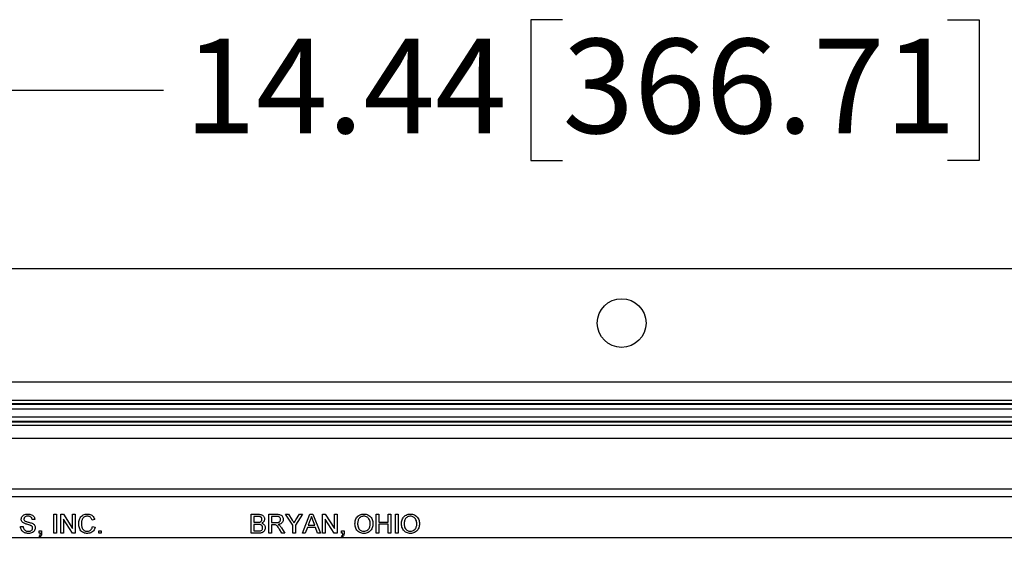
# Model space of a CAD drawing. Units: inches. Extents: x 0.5 to 33.7, y 0.4 to 21.4.
# Drawn here: x 19.2 to 21.4, y 9.4 to 10.6 of the extents above; entities that cross this region are included whole.
import ezdxf

# ---------------------------------------------------------------- set-up
doc = ezdxf.new("R2010")
doc.units = ezdxf.units.IN
doc.header["$MEASUREMENT"] = 0
doc.layers.add('DIM', color=136, linetype='Continuous')
doc.styles.add('SLDTEXTSTYLE0', font='TXT', dxfattribs={"width": 0.605})
doc.dimstyles.new('SLDDIMSTYLE0', dxfattribs={"dimtxt": 0.20223, "dimasz": 0.094, "dimexe": 0, "dimexo": 0.0625, "dimgap": 0.050557, "dimtad": 0, "dimtih": 1, "dimtoh": 1, "dimlfac": 3, "dimrnd": 1e-09, "dimzin": 12, "dimdsep": 46, "dimtxsty": 'SLDTEXTSTYLE0', "dimsah": 1, "dimcen": 0.09, "dimadec": 0, "dimazin": 3, "dimtfac": 1, "dimtofl": 0, "dimtmove": 0, "dimatfit": 3, "dimfxl": 1, "dimfrac": 2, "dimtolj": 1, "dimtzin": 12, "dimarcsym": 0})

# ---------------------------------------------------------------- blocks, each defined once
blk = doc.blocks.new('_D')
at = {"layer": 'DIM'}
for p, q in [((20.3828, 10.6222), (20.3134, 10.6222)), ((20.3134, 10.6222), (20.3134, 10.3116)), ((21.2316, 10.6222), (21.301, 10.6222)), ((21.301, 10.6222), (21.301, 10.3116)), ((18.1071, 9.4668), (18.1071, 10.5919)), ((22.9196, 9.4668), (22.9196, 10.5919)), ((18.1071, 10.4669), (19.5032, 10.4669)), ((22.9196, 10.4669), (21.4168, 10.4669)), ((20.3134, 10.3116), (20.3828, 10.3116)), ((21.301, 10.3116), (21.2316, 10.3116))]:
    blk.add_line(p, q, dxfattribs=at)
for points in [[(18.1071, 10.4669), (18.2011, 10.4469), (18.2011, 10.4869)], [(22.9196, 10.4669), (22.8256, 10.4869), (22.8256, 10.4469)]]:
    blk.add_solid(points, dxfattribs=at)
at = {"layer": 'DIM', "char_height": 0.20833, "attachment_point": 1, "style": 'SLDTEXTSTYLE0'}
for s, insert in [('14.44', (19.5495, 10.5802)), ('366.71', (20.3828, 10.5802))]:
    blk.add_mtext(s, dxfattribs=dict(at, insert=insert))

msp = doc.modelspace()

# ---------------------------------------------------------------- linework, layer by layer
at = {"color": 7, "linetype": 'Continuous', "lineweight": 25}
for p, q in [((18.5484, 10.0732), (22.4781, 10.0732)), ((23.2583, 9.8232), (17.7683, 9.8232)), ((18.0473, 9.7831), (22.9793, 9.7831)), ((22.9759, 9.7748), (18.0508, 9.7748)), ((18.0511, 9.774), (22.9756, 9.774)), ((22.9712, 9.7636), (18.0554, 9.7636)), ((18.0625, 9.7465), (22.9641, 9.7465)), ((22.9598, 9.7361), (18.0668, 9.7361)), ((18.0671, 9.7353), (22.9595, 9.7353)), ((22.9561, 9.727), (18.0706, 9.727)), ((18.086, 9.6997), (22.9406, 9.6997)), ((18.1563, 9.5874), (22.8703, 9.5874)), ((22.851, 9.5698), (18.1756, 9.5698)), ((19.2614, 9.5316), (19.2673, 9.5316)), ((19.2614, 9.4899), (19.2614, 9.5316)), ((19.2673, 9.5316), (19.2673, 9.4899)), ((19.2769, 9.5316), (19.2831, 9.5316)), ((19.2769, 9.4899), (19.2769, 9.5316)), ((19.2831, 9.5316), (19.303, 9.5005)), ((19.303, 9.5316), (19.3089, 9.5316)), ((19.303, 9.5005), (19.303, 9.5316)), ((19.3089, 9.5316), (19.3089, 9.4899)), ((19.6967, 9.4899), (19.6967, 9.5316)), ((19.6967, 9.5316), (19.7123, 9.5316)), ((19.7352, 9.4899), (19.7352, 9.5316)), ((19.7352, 9.5316), (19.7533, 9.5316)), ((19.7881, 9.5075), (19.7721, 9.5316)), ((19.7721, 9.5316), (19.7791, 9.5316)), ((19.7791, 9.5316), (19.7872, 9.5188)), ((19.81, 9.5316), (19.794, 9.5075)), ((19.7953, 9.5193), (19.8031, 9.5316)), ((19.8031, 9.5316), (19.81, 9.5316)), ((19.8096, 9.4899), (19.8262, 9.5316)), ((19.8262, 9.5316), (19.8328, 9.5316)), ((19.8328, 9.5316), (19.8493, 9.4899)), ((19.8538, 9.4899), (19.8538, 9.5316)), ((19.8538, 9.5316), (19.86, 9.5316)), ((19.86, 9.5316), (19.88, 9.5005)), ((19.88, 9.5005), (19.88, 9.5316)), ((19.88, 9.5316), (19.8858, 9.5316)), ((19.8858, 9.5316), (19.8858, 9.4899)), ((19.9724, 9.4899), (19.9724, 9.5316)), ((19.9724, 9.5316), (19.9783, 9.5316)), ((19.9783, 9.5316), (19.9783, 9.5145)), ((19.9986, 9.5145), (19.9986, 9.5316)), ((19.9986, 9.5316), (20.0044, 9.5316)), ((20.0044, 9.5316), (20.0044, 9.4899)), ((20.0146, 9.4899), (20.0146, 9.5316)), ((20.0146, 9.5316), (20.0205, 9.5316)), ((20.0205, 9.5316), (20.0205, 9.4899)), ((19.2197, 9.5198), (19.2138, 9.5198)), ((19.2827, 9.521), (19.2827, 9.4899)), ((19.3027, 9.4899), (19.2827, 9.521)), ((19.3517, 9.52), (19.3458, 9.5187)), ((19.7106, 9.5267), (19.7026, 9.5267)), ((19.7026, 9.5267), (19.7026, 9.5139)), ((19.7026, 9.5139), (19.7112, 9.5139)), ((19.7118, 9.5091), (19.7026, 9.5091)), ((19.7026, 9.5091), (19.7026, 9.4947)), ((19.7535, 9.5267), (19.7411, 9.5267)), ((19.7411, 9.5267), (19.7411, 9.5134)), ((19.7411, 9.5134), (19.7522, 9.5134)), ((19.7471, 9.5086), (19.7411, 9.5086)), ((19.7411, 9.5086), (19.7411, 9.4899)), ((19.7881, 9.4899), (19.7881, 9.5075)), ((19.794, 9.5075), (19.794, 9.4899)), ((19.8266, 9.519), (19.8224, 9.5075)), ((19.8224, 9.5075), (19.8366, 9.5075)), ((19.8366, 9.5075), (19.8326, 9.5185)), ((19.8597, 9.521), (19.8597, 9.4899)), ((19.8796, 9.4899), (19.8597, 9.521)), ((19.9783, 9.5145), (19.9986, 9.5145)), ((19.9986, 9.5097), (19.9783, 9.5097)), ((19.9783, 9.5097), (19.9783, 9.4899)), ((19.9986, 9.4899), (19.9986, 9.5097)), ((19.1882, 9.5043), (19.1941, 9.5043)), ((19.2293, 9.4899), (19.2293, 9.4952)), ((19.2293, 9.4952), (19.2347, 9.4952)), ((19.232, 9.4899), (19.2293, 9.4899)), ((19.2347, 9.4952), (19.2347, 9.4899)), ((19.2673, 9.4899), (19.2614, 9.4899)), ((19.2827, 9.4899), (19.2769, 9.4899)), ((19.3089, 9.4899), (19.3027, 9.4899)), ((19.3468, 9.5046), (19.3527, 9.5032)), ((19.3607, 9.4899), (19.3607, 9.4952)), ((19.3607, 9.4952), (19.3661, 9.4952)), ((19.3661, 9.4899), (19.3607, 9.4899)), ((19.3661, 9.4952), (19.3661, 9.4899)), ((19.7124, 9.4899), (19.6967, 9.4899)), ((19.7026, 9.4947), (19.7125, 9.4947)), ((19.7411, 9.4899), (19.7352, 9.4899)), ((19.7639, 9.4899), (19.7587, 9.4987)), ((19.7638, 9.5014), (19.7707, 9.4899)), ((19.7707, 9.4899), (19.7639, 9.4899)), ((19.794, 9.4899), (19.7881, 9.4899)), ((19.8159, 9.4899), (19.8096, 9.4899)), ((19.8206, 9.5027), (19.8159, 9.4899)), ((19.8384, 9.5027), (19.8206, 9.5027)), ((19.8431, 9.4899), (19.8384, 9.5027)), ((19.8493, 9.4899), (19.8431, 9.4899)), ((19.8597, 9.4899), (19.8538, 9.4899)), ((19.8858, 9.4899), (19.8796, 9.4899)), ((19.896, 9.4899), (19.896, 9.4952)), ((19.896, 9.4952), (19.9013, 9.4952)), ((19.8986, 9.4899), (19.896, 9.4899)), ((19.9013, 9.4952), (19.9013, 9.4899)), ((19.9783, 9.4899), (19.9724, 9.4899)), ((20.0044, 9.4899), (19.9986, 9.4899)), ((20.0205, 9.4899), (20.0146, 9.4899)), ((22.8569, 9.4795), (18.1697, 9.4795)), ((19.2304, 9.4813), (19.2293, 9.4835)), ((19.8971, 9.4813), (19.896, 9.4835))]:
    msp.add_line(p, q, dxfattribs=at)
msp.add_circle((20.5132, 9.9532), 0.0538, dxfattribs=at)
for points, knots in [([(19.1898, 9.5207), (19.1899, 9.522), (19.1902, 9.5245), (19.1923, 9.5279), (19.1956, 9.5304), (19.1997, 9.5318), (19.2028, 9.532), (19.2043, 9.5321)], [0, 0, 0, 0, 0.186436, 0.37291, 0.559313, 0.779525, 1, 1, 1, 1]), ([(19.2043, 9.5321), (19.2056, 9.532), (19.2084, 9.5319), (19.2124, 9.5308), (19.2158, 9.5288), (19.218, 9.526), (19.2194, 9.523), (19.2196, 9.5209), (19.2197, 9.5198)], [0, 0, 0, 0, 0.18693, 0.373711, 0.560017, 0.706525, 0.853231, 1, 1, 1, 1]), ([(19.3164, 9.511), (19.3165, 9.5125), (19.3166, 9.5155), (19.3177, 9.5199), (19.3196, 9.524), (19.3225, 9.5276), (19.3264, 9.5302), (19.3309, 9.5318), (19.334, 9.532), (19.3356, 9.5321)], [0, 0, 0, 0, 0.140169, 0.28027, 0.420277, 0.560163, 0.70669, 0.853313, 1, 1, 1, 1]), ([(19.3356, 9.5321), (19.337, 9.532), (19.3397, 9.5319), (19.3436, 9.5306), (19.3472, 9.5281), (19.3501, 9.5245), (19.3511, 9.5215), (19.3517, 9.52)], [0, 0, 0, 0, 0.186896, 0.373568, 0.560176, 0.779954, 1, 1, 1, 1]), ([(19.7123, 9.5316), (19.7136, 9.5315), (19.716, 9.5314), (19.7197, 9.5306), (19.7227, 9.5288), (19.7246, 9.5263), (19.7259, 9.5237), (19.726, 9.5217), (19.7261, 9.5208)], [0, 0, 0, 0, 0.1870072, 0.373703, 0.5599473, 0.7066143, 0.8533649, 1, 1, 1, 1]), ([(19.7533, 9.5316), (19.7546, 9.5315), (19.7571, 9.5315), (19.7609, 9.5308), (19.7641, 9.5289), (19.766, 9.5262), (19.7671, 9.5233), (19.7672, 9.5213), (19.7673, 9.5203)], [0, 0, 0, 0, 0.187159, 0.373993, 0.559655, 0.706272, 0.853138, 1, 1, 1, 1]), ([(19.9254, 9.5102), (19.9254, 9.5117), (19.9255, 9.5148), (19.9266, 9.5194), (19.9286, 9.5237), (19.9317, 9.5273), (19.9356, 9.5301), (19.9403, 9.5318), (19.9435, 9.532), (19.9452, 9.5321)], [0, 0, 0, 0, 0.140164, 0.280261, 0.420257, 0.560204, 0.706761, 0.853301, 1, 1, 1, 1]), ([(19.9452, 9.5321), (19.9467, 9.532), (19.9498, 9.5318), (19.9541, 9.5303), (19.958, 9.5278), (19.9612, 9.5243), (19.9634, 9.5201), (19.9647, 9.5155), (19.9648, 9.5123), (19.9649, 9.5107)], [0, 0, 0, 0, 0.140024, 0.280005, 0.419966, 0.559856, 0.706479, 0.8532, 1, 1, 1, 1]), ([(20.0279, 9.5102), (20.028, 9.5117), (20.0281, 9.5148), (20.0292, 9.5194), (20.0312, 9.5237), (20.0342, 9.5273), (20.0382, 9.5301), (20.0428, 9.5318), (20.0461, 9.532), (20.0477, 9.5321)], [0, 0, 0, 0, 0.140164, 0.280261, 0.420257, 0.560204, 0.706761, 0.853301, 1, 1, 1, 1]), ([(20.0477, 9.5321), (20.0493, 9.532), (20.0523, 9.5318), (20.0567, 9.5303), (20.0606, 9.5278), (20.0638, 9.5243), (20.066, 9.5201), (20.0673, 9.5155), (20.0674, 9.5123), (20.0675, 9.5107)], [0, 0, 0, 0, 0.140024, 0.280005, 0.419966, 0.559856, 0.706479, 0.8532, 1, 1, 1, 1]), ([(19.1959, 9.5117), (19.195, 9.5122), (19.1931, 9.5133), (19.1911, 9.5156), (19.19, 9.5181), (19.1899, 9.5198), (19.1898, 9.5207)], [0, 0, 0, 0, 0.280256, 0.559968, 0.780004, 1, 1, 1, 1]), ([(19.2045, 9.5273), (19.2035, 9.5272), (19.2015, 9.5272), (19.1985, 9.5263), (19.1966, 9.5244), (19.1958, 9.5226), (19.1957, 9.5216), (19.1957, 9.5211)], [0, 0, 0, 0, 0.2508566, 0.5007929, 0.7496113, 0.8747754, 1, 1, 1, 1]), ([(19.1957, 9.5211), (19.1957, 9.5203), (19.1959, 9.5189), (19.1968, 9.5178), (19.1972, 9.5174)], [0, 0, 0, 0, 0.559617, 1, 1, 1, 1]), ([(19.2105, 9.5071), (19.2091, 9.5075), (19.2064, 9.5084), (19.2026, 9.5094), (19.199, 9.5103), (19.197, 9.5112), (19.1959, 9.5117)], [0, 0, 0, 0, 0.279954, 0.560047, 0.780093, 1, 1, 1, 1]), ([(19.1972, 9.5174), (19.1981, 9.5168), (19.2, 9.5157), (19.2031, 9.5148), (19.2077, 9.5137), (19.2111, 9.5126), (19.2136, 9.5118)], [0, 0, 0, 0, 0.185883, 0.372785, 0.559737, 1, 1, 1, 1]), ([(19.2138, 9.5198), (19.2137, 9.5206), (19.2134, 9.5223), (19.2122, 9.5245), (19.2102, 9.5263), (19.2074, 9.5272), (19.2055, 9.5272), (19.2045, 9.5273)], [0, 0, 0, 0, 0.186953, 0.373429, 0.559639, 0.779507, 1, 1, 1, 1]), ([(19.2149, 9.5014), (19.2148, 9.5021), (19.2147, 9.5036), (19.2135, 9.5053), (19.212, 9.5064), (19.211, 9.5068), (19.2105, 9.5071)], [0, 0, 0, 0, 0.27964, 0.558798, 0.779349, 1, 1, 1, 1]), ([(19.2136, 9.5118), (19.2147, 9.5112), (19.2168, 9.5101), (19.2193, 9.5076), (19.2206, 9.5046), (19.2207, 9.5027), (19.2208, 9.5017)], [0, 0, 0, 0, 0.280242, 0.559644, 0.779789, 1, 1, 1, 1]), ([(19.3357, 9.4894), (19.3342, 9.4894), (19.3311, 9.4895), (19.3266, 9.4909), (19.3227, 9.4934), (19.3198, 9.4971), (19.3178, 9.5015), (19.3166, 9.5062), (19.3165, 9.5094), (19.3164, 9.511)], [0, 0, 0, 0, 0.1401167, 0.2800222, 0.4198126, 0.5597032, 0.7063989, 0.8531854, 1, 1, 1, 1]), ([(19.3353, 9.5273), (19.3342, 9.5272), (19.332, 9.5271), (19.3289, 9.5259), (19.3262, 9.5239), (19.3242, 9.5211), (19.3231, 9.5179), (19.3224, 9.5145), (19.3223, 9.5122), (19.3223, 9.5111)], [0, 0, 0, 0, 0.140034, 0.27989, 0.419699, 0.55953, 0.706202, 0.853115, 1, 1, 1, 1]), ([(19.3223, 9.5111), (19.3223, 9.5099), (19.3224, 9.5077), (19.3229, 9.5044), (19.324, 9.5012), (19.3257, 9.4982), (19.3284, 9.4959), (19.3316, 9.4944), (19.334, 9.4943), (19.3352, 9.4942)], [0, 0, 0, 0, 0.1402856, 0.2805364, 0.4207124, 0.5605945, 0.7069199, 0.8534688, 1, 1, 1, 1]), ([(19.3458, 9.5187), (19.3455, 9.5196), (19.3449, 9.5213), (19.3435, 9.5237), (19.3414, 9.5258), (19.3386, 9.5271), (19.3364, 9.5272), (19.3353, 9.5273)], [0, 0, 0, 0, 0.187042, 0.373902, 0.560403, 0.779988, 1, 1, 1, 1]), ([(19.7202, 9.5202), (19.7202, 9.5208), (19.7202, 9.5219), (19.7196, 9.5235), (19.7187, 9.525), (19.7171, 9.5261), (19.7151, 9.5265), (19.7128, 9.5267), (19.7113, 9.5267), (19.7106, 9.5267)], [0, 0, 0, 0, 0.125115, 0.250185, 0.375058, 0.499754, 0.666078, 0.833022, 1, 1, 1, 1]), ([(19.7112, 9.5139), (19.7122, 9.5139), (19.7138, 9.5139), (19.7155, 9.5143), (19.7162, 9.5144)], [0, 0, 0, 0, 0.560393, 1, 1, 1, 1]), ([(19.7218, 9.5019), (19.7218, 9.5025), (19.7218, 9.5037), (19.7212, 9.5054), (19.7202, 9.5069), (19.7186, 9.5081), (19.7165, 9.5088), (19.7142, 9.5091), (19.7126, 9.5091), (19.7118, 9.5091)], [0, 0, 0, 0, 0.125066, 0.250081, 0.374962, 0.49984, 0.666222, 0.833092, 1, 1, 1, 1]), ([(19.7162, 9.5144), (19.7169, 9.5147), (19.7182, 9.5152), (19.7195, 9.5168), (19.7202, 9.5185), (19.7202, 9.5197), (19.7202, 9.5202)], [0, 0, 0, 0, 0.279919, 0.559072, 0.779349, 1, 1, 1, 1]), ([(19.7261, 9.5208), (19.726, 9.5197), (19.7258, 9.5175), (19.7242, 9.5149), (19.7221, 9.513), (19.7206, 9.5122), (19.7199, 9.5118)], [0, 0, 0, 0, 0.2795756, 0.5593214, 0.7795894, 1, 1, 1, 1]), ([(19.7199, 9.5118), (19.7211, 9.5113), (19.7235, 9.5105), (19.7261, 9.5079), (19.7275, 9.5048), (19.7277, 9.5028), (19.7277, 9.5018)], [0, 0, 0, 0, 0.2802, 0.559643, 0.779721, 1, 1, 1, 1]), ([(19.75, 9.5084), (19.7495, 9.5085), (19.7485, 9.5086), (19.7475, 9.5086), (19.7471, 9.5086)], [0, 0, 0, 0, 0.5598527, 1, 1, 1, 1]), ([(19.7587, 9.4987), (19.7581, 9.4998), (19.7568, 9.5019), (19.7549, 9.5048), (19.7528, 9.5073), (19.7509, 9.508), (19.75, 9.5084)], [0, 0, 0, 0, 0.280457, 0.560854, 0.780731, 1, 1, 1, 1]), ([(19.7522, 9.5134), (19.7531, 9.5134), (19.7547, 9.5134), (19.7571, 9.5138), (19.7594, 9.515), (19.7611, 9.5173), (19.7613, 9.5192), (19.7614, 9.5202)], [0, 0, 0, 0, 0.187443, 0.374722, 0.561191, 0.780288, 1, 1, 1, 1]), ([(19.7614, 9.5202), (19.7613, 9.5209), (19.7612, 9.5224), (19.7602, 9.5243), (19.7584, 9.5259), (19.7561, 9.5266), (19.7544, 9.5267), (19.7535, 9.5267)], [0, 0, 0, 0, 0.186743, 0.373222, 0.559545, 0.779424, 1, 1, 1, 1]), ([(19.7673, 9.5203), (19.7672, 9.5192), (19.767, 9.5171), (19.7656, 9.5141), (19.7633, 9.5115), (19.76, 9.5098), (19.7575, 9.5094), (19.7562, 9.5091)], [0, 0, 0, 0, 0.186715, 0.373215, 0.559767, 0.779615, 1, 1, 1, 1]), ([(19.7562, 9.5091), (19.7568, 9.5088), (19.758, 9.5082), (19.759, 9.5074), (19.7594, 9.5071)], [0, 0, 0, 0, 0.560154, 1, 1, 1, 1]), ([(19.7594, 9.5071), (19.7604, 9.5061), (19.762, 9.5043), (19.7633, 9.5023), (19.7638, 9.5014)], [0, 0, 0, 0, 0.5598178, 1, 1, 1, 1]), ([(19.7872, 9.5188), (19.7879, 9.5177), (19.7892, 9.5156), (19.7905, 9.5135), (19.7911, 9.5126)], [0, 0, 0, 0, 0.560001, 1, 1, 1, 1]), ([(19.7911, 9.5126), (19.7919, 9.5139), (19.7933, 9.5161), (19.7947, 9.5183), (19.7953, 9.5193)], [0, 0, 0, 0, 0.559999, 1, 1, 1, 1]), ([(19.8295, 9.5267), (19.8291, 9.5253), (19.8284, 9.5226), (19.8272, 9.5201), (19.8266, 9.519)], [0, 0, 0, 0, 0.559908, 1, 1, 1, 1]), ([(19.8326, 9.5185), (19.832, 9.52), (19.831, 9.5228), (19.8299, 9.5255), (19.8295, 9.5267)], [0, 0, 0, 0, 0.560002, 1, 1, 1, 1]), ([(19.9451, 9.4894), (19.9436, 9.4894), (19.9406, 9.4896), (19.9363, 9.4911), (19.9325, 9.4935), (19.9293, 9.4968), (19.9271, 9.5009), (19.9256, 9.5055), (19.9255, 9.5086), (19.9254, 9.5102)], [0, 0, 0, 0, 0.140039, 0.279981, 0.419967, 0.559897, 0.706536, 0.853271, 1, 1, 1, 1]), ([(19.9452, 9.5273), (19.944, 9.5272), (19.9417, 9.5271), (19.9384, 9.5257), (19.9355, 9.5237), (19.9333, 9.5208), (19.932, 9.5174), (19.9313, 9.5138), (19.9313, 9.5113), (19.9313, 9.5101)], [0, 0, 0, 0, 0.139976, 0.2798898, 0.4198683, 0.5595895, 0.7062606, 0.8531003, 1, 1, 1, 1]), ([(19.9313, 9.5101), (19.9313, 9.5086), (19.9315, 9.5057), (19.9329, 9.5014), (19.9353, 9.498), (19.9384, 9.4957), (19.9416, 9.4944), (19.944, 9.4942), (19.9451, 9.4942)], [0, 0, 0, 0, 0.186894, 0.373487, 0.559928, 0.706607, 0.853237, 1, 1, 1, 1]), ([(19.9451, 9.4942), (19.9466, 9.4943), (19.9497, 9.4945), (19.9537, 9.4968), (19.9566, 9.5), (19.9581, 9.5036), (19.9589, 9.5071), (19.959, 9.5095), (19.959, 9.5107)], [0, 0, 0, 0, 0.1864985, 0.3727479, 0.5592178, 0.7060318, 0.8529762, 1, 1, 1, 1]), ([(19.9649, 9.5107), (19.9648, 9.5091), (19.9647, 9.5061), (19.9635, 9.5016), (19.9615, 9.4975), (19.9585, 9.4939), (19.9545, 9.4913), (19.9499, 9.4896), (19.9467, 9.4894), (19.9451, 9.4894)], [0, 0, 0, 0, 0.140131, 0.280201, 0.420226, 0.560126, 0.706672, 0.853324, 1, 1, 1, 1]), ([(19.959, 9.5107), (19.959, 9.5122), (19.9588, 9.5152), (19.9575, 9.5196), (19.9552, 9.5232), (19.9521, 9.5256), (19.9488, 9.527), (19.9464, 9.5272), (19.9452, 9.5273)], [0, 0, 0, 0, 0.186961, 0.373714, 0.560088, 0.706716, 0.853318, 1, 1, 1, 1]), ([(20.0477, 9.4894), (20.0462, 9.4894), (20.0432, 9.4896), (20.0389, 9.4911), (20.0351, 9.4935), (20.0319, 9.4968), (20.0297, 9.5009), (20.0282, 9.5055), (20.028, 9.5086), (20.0279, 9.5102)], [0, 0, 0, 0, 0.140039, 0.279981, 0.419967, 0.559897, 0.706536, 0.853271, 1, 1, 1, 1]), ([(20.0478, 9.5273), (20.0466, 9.5272), (20.0442, 9.5271), (20.0409, 9.5257), (20.0381, 9.5237), (20.0358, 9.5208), (20.0345, 9.5174), (20.0339, 9.5138), (20.0338, 9.5113), (20.0338, 9.5101)], [0, 0, 0, 0, 0.139976, 0.27989, 0.419868, 0.55959, 0.706261, 0.8531, 1, 1, 1, 1]), ([(20.0338, 9.5101), (20.0339, 9.5086), (20.034, 9.5057), (20.0354, 9.5014), (20.0379, 9.498), (20.0409, 9.4957), (20.0442, 9.4944), (20.0465, 9.4942), (20.0477, 9.4942)], [0, 0, 0, 0, 0.186894, 0.373487, 0.559928, 0.706607, 0.853237, 1, 1, 1, 1]), ([(20.0477, 9.4942), (20.0492, 9.4943), (20.0522, 9.4945), (20.0563, 9.4968), (20.0591, 9.5), (20.0607, 9.5036), (20.0615, 9.5071), (20.0616, 9.5095), (20.0616, 9.5107)], [0, 0, 0, 0, 0.186498, 0.372748, 0.559218, 0.706032, 0.852976, 1, 1, 1, 1]), ([(20.0675, 9.5107), (20.0674, 9.5091), (20.0673, 9.5061), (20.0661, 9.5016), (20.064, 9.4975), (20.061, 9.4939), (20.057, 9.4913), (20.0525, 9.4896), (20.0493, 9.4894), (20.0477, 9.4894)], [0, 0, 0, 0, 0.140131, 0.280201, 0.420226, 0.560126, 0.706672, 0.853324, 1, 1, 1, 1]), ([(20.0616, 9.5107), (20.0615, 9.5122), (20.0614, 9.5152), (20.0601, 9.5196), (20.0577, 9.5232), (20.0547, 9.5256), (20.0513, 9.527), (20.049, 9.5272), (20.0478, 9.5273)], [0, 0, 0, 0, 0.186961, 0.373714, 0.560088, 0.706716, 0.853318, 1, 1, 1, 1]), ([(19.2056, 9.4894), (19.2044, 9.4894), (19.202, 9.4895), (19.1984, 9.4902), (19.1951, 9.4916), (19.1921, 9.4939), (19.1899, 9.4969), (19.1885, 9.5005), (19.1883, 9.503), (19.1882, 9.5043)], [0, 0, 0, 0, 0.140194, 0.280317, 0.420314, 0.560181, 0.706722, 0.853312, 1, 1, 1, 1]), ([(19.1941, 9.5043), (19.1942, 9.5033), (19.1945, 9.5012), (19.1958, 9.4982), (19.1984, 9.4959), (19.2016, 9.4944), (19.2041, 9.4942), (19.2054, 9.4942)], [0, 0, 0, 0, 0.187033, 0.373603, 0.559876, 0.779826, 1, 1, 1, 1]), ([(19.2054, 9.4942), (19.2066, 9.4942), (19.2091, 9.4944), (19.2124, 9.4959), (19.2145, 9.4985), (19.2148, 9.5005), (19.2149, 9.5014)], [0, 0, 0, 0, 0.280787, 0.560744, 0.780463, 1, 1, 1, 1]), ([(19.2208, 9.5017), (19.2206, 9.5004), (19.2203, 9.4976), (19.2181, 9.4941), (19.2148, 9.4913), (19.2104, 9.4896), (19.2072, 9.4894), (19.2056, 9.4894)], [0, 0, 0, 0, 0.186443, 0.373002, 0.559541, 0.779635, 1, 1, 1, 1]), ([(19.2293, 9.4835), (19.2299, 9.4839), (19.231, 9.4847), (19.2318, 9.4871), (19.2319, 9.4888), (19.232, 9.4899)], [0, 0, 0, 0, 0.279072, 0.558852, 1, 1, 1, 1]), ([(19.2347, 9.4899), (19.2346, 9.4889), (19.2346, 9.487), (19.2338, 9.4845), (19.2323, 9.4825), (19.231, 9.4817), (19.2304, 9.4813)], [0, 0, 0, 0, 0.280425, 0.560169, 0.779997, 1, 1, 1, 1]), ([(19.3352, 9.4942), (19.3362, 9.4942), (19.3384, 9.4944), (19.3414, 9.4956), (19.344, 9.4978), (19.3459, 9.5009), (19.3465, 9.5034), (19.3468, 9.5046)], [0, 0, 0, 0, 0.186809, 0.373421, 0.559973, 0.779742, 1, 1, 1, 1]), ([(19.3527, 9.5032), (19.3523, 9.5018), (19.3514, 9.499), (19.3491, 9.4951), (19.3456, 9.4919), (19.341, 9.4897), (19.3375, 9.4895), (19.3357, 9.4894)], [0, 0, 0, 0, 0.186948, 0.373697, 0.560312, 0.77997, 1, 1, 1, 1]), ([(19.7277, 9.5018), (19.7276, 9.5004), (19.7273, 9.4977), (19.7253, 9.494), (19.7222, 9.4916), (19.7188, 9.4904), (19.7156, 9.49), (19.7135, 9.4899), (19.7124, 9.4899)], [0, 0, 0, 0, 0.186521, 0.373073, 0.558918, 0.705819, 0.852883, 1, 1, 1, 1]), ([(19.7125, 9.4947), (19.7131, 9.4947), (19.7143, 9.4947), (19.7155, 9.4948), (19.716, 9.4949)], [0, 0, 0, 0, 0.560136, 1, 1, 1, 1]), ([(19.716, 9.4949), (19.717, 9.4951), (19.7188, 9.4956), (19.7207, 9.4975), (19.7217, 9.4997), (19.7218, 9.5012), (19.7218, 9.5019)], [0, 0, 0, 0, 0.280324, 0.559079, 0.779395, 1, 1, 1, 1]), ([(19.896, 9.4835), (19.8965, 9.4839), (19.8976, 9.4847), (19.8985, 9.4871), (19.8986, 9.4888), (19.8986, 9.4899)], [0, 0, 0, 0, 0.279072, 0.558852, 1, 1, 1, 1]), ([(19.9013, 9.4899), (19.9013, 9.4889), (19.9012, 9.487), (19.9005, 9.4845), (19.899, 9.4825), (19.8977, 9.4817), (19.8971, 9.4813)], [0, 0, 0, 0, 0.280425, 0.560169, 0.779997, 1, 1, 1, 1])]:
    msp.add_open_spline(points, degree=3, knots=knots, dxfattribs=at)

# ---------------------------------------------------------------- dimensions: what is measured, and where the dimension line sits
at = {"layer": 'DIM'}
dim = msp.add_linear_dim(base=(22.9196, 10.4669), p1=(18.1071, 9.4168), p2=(22.9196, 9.4168), dimstyle='SLDDIMSTYLE0', dxfattribs=at)
dim.commit()
dim.dimension.update_dxf_attribs({"geometry": '_D', "text_midpoint": (20.46, 10.4669), "dimtype": 160})

doc.saveas('drawing.dxf')
